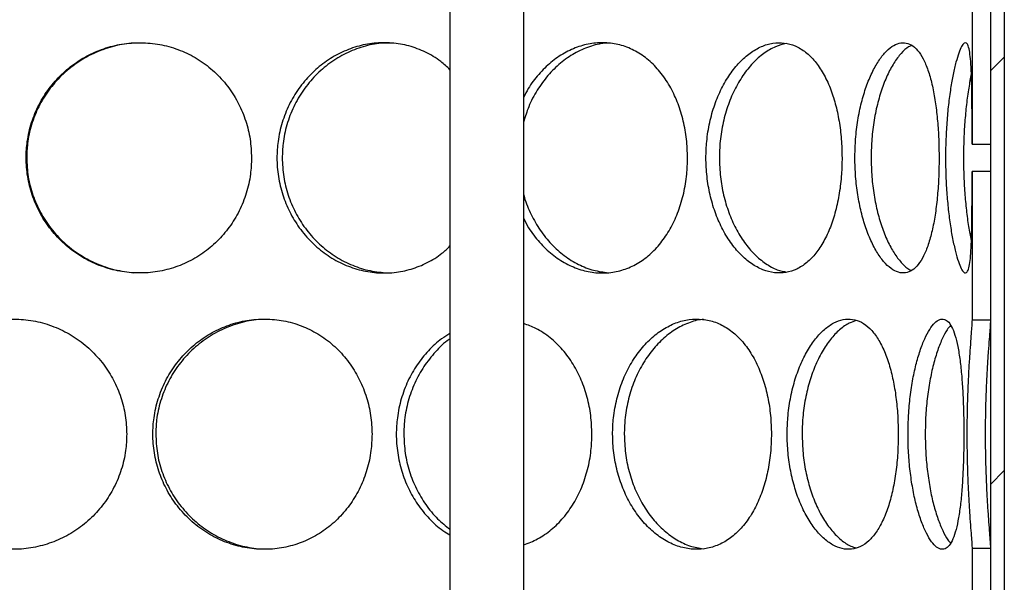
# Model space of a CAD drawing. Units: millimetres. Extents: x 0 to 420, y 0 to 297.
# Drawn here: x 135 to 146, y 207 to 213 of the extents above; entities that cross this region are included whole.
import ezdxf

# ---------------------------------------------------------------- set-up
doc = ezdxf.new("R2010")
doc.units = ezdxf.units.MM

msp = doc.modelspace()

# ---------------------------------------------------------------- hatches: boundary and pattern name
at = {"linetype": 'Continuous', "lineweight": 18}
h = msp.add_hatch(dxfattribs=at)
h.set_pattern_fill('ANSI31', style=0)
h.paths.add_polyline_path([(145.69947, 230.45675), (145.54947, 230.45675), (145.54947, 199.95675), (145.69947, 199.95675)], flags=0)
h = msp.add_hatch(dxfattribs=at)
h.set_pattern_fill('ANSI31', angle=90, style=0)
h.paths.add_polyline_path([(145.54947, 212.10354), (145.54947, 213.71601), (145.34947, 213.71601), (145.34947, 212.10354)], flags=0)
h = msp.add_hatch(dxfattribs=at)
h.set_pattern_fill('ANSI31', angle=90, style=0)
h.paths.add_polyline_path([(145.54947, 210.19751), (145.54947, 211.80989), (145.34947, 211.80989), (145.34947, 210.19751)], flags=0)
h = msp.add_hatch(dxfattribs=at)
h.set_pattern_fill('ANSI31', angle=90, style=0)
h.paths.add_polyline_path([(145.54947, 206.10354), (145.54947, 207.71601), (145.34947, 207.71601), (145.34947, 206.10354)], flags=0)

# ---------------------------------------------------------------- linework, layer by layer
at = {"color": 7, "linetype": 'Continuous', "lineweight": 25}
for p, q in [((139.6851, 241.95675), (139.6851, 200.45675)), ((140.4851, 199.95675), (140.4851, 241.95675)), ((145.54947, 230.45675), (145.54947, 199.95675)), ((145.69947, 230.45675), (145.69947, 199.95675)), ((145.34947, 213.71601), (145.34947, 212.10354)), ((145.54947, 213.71601), (145.54947, 212.10354)), ((145.34947, 212.10354), (145.54947, 212.10354)), ((145.54947, 211.80989), (145.34947, 211.80989)), ((145.34947, 211.80989), (145.34947, 210.19751)), ((145.54947, 211.80989), (145.54947, 210.19751)), ((145.34947, 210.19751), (145.54947, 210.19751)), ((145.34947, 207.71601), (145.34947, 206.10354)), ((145.54947, 207.71601), (145.34947, 207.71601)), ((145.54947, 207.71601), (145.54947, 206.10354))]:
    msp.add_line(p, q, dxfattribs=at)
for points, knots in [([(137.53174, 211.95675), (137.52867, 212.0246), (137.52254, 212.16028), (137.47359, 212.35858), (137.39621, 212.54623), (137.28876, 212.72111), (137.15203, 212.87675), (136.98999, 213.00847), (136.80782, 213.10886), (136.61249, 213.17692), (136.40849, 213.20921), (136.20271, 213.20717), (136.00028, 213.16957), (135.80696, 213.09922), (135.62786, 212.99728), (135.46756, 212.86703), (135.33078, 212.71162), (135.22023, 212.53482), (135.14059, 212.34093), (135.09552, 212.1458), (135.08197, 211.94845), (135.09764, 211.7532), (135.14645, 211.5549), (135.22684, 211.36725), (135.33734, 211.19236), (135.47769, 211.0367), (135.64326, 210.90497), (135.82846, 210.80459), (136.02598, 210.73655), (136.23107, 210.70428), (136.43679, 210.70635), (136.63795, 210.74397), (136.82903, 210.81434), (137.00509, 210.9163), (137.16196, 211.04657), (137.2952, 211.20199), (137.40266, 211.37881), (137.47931, 211.57271), (137.52452, 211.76779), (137.52947, 211.89726), (137.53174, 211.95675)], [0, 0, 0, 0, 0.02603872, 0.05207354, 0.07811122, 0.10414151, 0.13121812, 0.1582893, 0.18514326, 0.21199738, 0.23856543, 0.26513936, 0.29149996, 0.31786834, 0.34419425, 0.37052239, 0.39697657, 0.42342614, 0.45028838, 0.47714499, 0.50000214, 0.52604153, 0.5520771, 0.57811446, 0.60414427, 0.63122838, 0.65830702, 0.68516096, 0.71201505, 0.73858357, 0.76515797, 0.79151809, 0.81788596, 0.84421165, 0.87053953, 0.89699398, 0.92344382, 0.95030665, 0.97716377, 1, 1, 1, 1]), ([(136.34834, 213.20244), (136.30806, 213.20305), (136.19726, 213.20474), (136.01774, 213.16733), (135.81737, 213.09579), (135.63204, 212.98964), (135.4673, 212.85497), (135.328, 212.69461), (135.21748, 212.5141), (135.14017, 212.31773), (135.09821, 212.12969), (135.09394, 212.00821), (135.09213, 211.95673)], [0, 0, 0, 0, 0.061899262, 0.170240964, 0.278610059, 0.386545831, 0.494487741, 0.601571965, 0.708633549, 0.815170518, 0.921677095, 1, 1, 1, 1]), ([(139.6851, 212.91356), (139.65222, 212.94478), (139.57184, 213.02109), (139.42084, 213.10822), (139.24214, 213.17709), (139.0536, 213.20917), (138.86259, 213.20719), (138.67354, 213.16957), (138.49208, 213.09922), (138.32311, 212.99728), (138.17121, 212.86703), (138.04108, 212.71162), (137.93556, 212.53482), (137.85937, 212.34093), (137.81616, 212.1458), (137.80317, 211.94845), (137.81821, 211.7532), (137.86498, 211.5549), (137.94188, 211.36725), (138.04733, 211.19236), (138.18082, 211.0367), (138.33768, 210.90497), (138.5123, 210.80458), (138.69762, 210.73655), (138.88897, 210.70427), (139.07981, 210.7064), (139.26557, 210.74378), (139.44021, 210.81505), (139.58239, 210.90093), (139.65683, 210.97294), (139.6851, 211.00028)], [0, 0, 0, 0, 0.02579955, 0.06306388, 0.10032844, 0.13719604, 0.17407179, 0.21065151, 0.24724204, 0.28377362, 0.3203083, 0.35701787, 0.39372106, 0.4309969, 0.46826492, 0.49998301, 0.53611701, 0.5722457, 0.60837686, 0.64449757, 0.68208127, 0.7196574, 0.75692171, 0.79418623, 0.83105448, 0.86793088, 0.90450993, 0.94109974, 0.97763103, 1, 1, 1, 1]), ([(139.04994, 213.20244), (139.01257, 213.20305), (138.90979, 213.20474), (138.74199, 213.16733), (138.55392, 213.09579), (138.37901, 212.98964), (138.22285, 212.85497), (138.09028, 212.69461), (137.98476, 212.5141), (137.91078, 212.31773), (137.87055, 212.12969), (137.86646, 212.00821), (137.86472, 211.95673)], [0, 0, 0, 0, 0.06189932, 0.17024102, 0.2786101, 0.38654587, 0.49448777, 0.60157199, 0.70863357, 0.81517053, 0.9216771, 1, 1, 1, 1]), ([(142.26259, 211.95675), (142.26035, 212.0246), (142.25586, 212.16028), (142.21997, 212.35858), (142.163, 212.54623), (142.08336, 212.72111), (141.98115, 212.87675), (141.85879, 213.00847), (141.71957, 213.10886), (141.56849, 213.17692), (141.40859, 213.20921), (141.2453, 213.20717), (141.08253, 213.16958), (140.92537, 213.09918), (140.77779, 212.99743), (140.64559, 212.86647), (140.54602, 212.7377), (140.50077, 212.64691), (140.4851, 212.61548)], [0, 0, 0, 0, 0.06335702, 0.12670458, 0.19005906, 0.2533956, 0.319278, 0.3851472, 0.45048785, 0.5158289, 0.5804739, 0.64513318, 0.70927341, 0.77343257, 0.8374884, 0.90154963, 0.96591754, 1, 1, 1, 1]), ([(141.41637, 213.20178), (141.39952, 213.2019), (141.3268, 213.20243), (141.1973, 213.16672), (141.03436, 213.09596), (140.88183, 212.98958), (140.74475, 212.85504), (140.62856, 212.6944), (140.53857, 212.52539), (140.50171, 212.40472), (140.4851, 212.35036)], [0, 0, 0, 0, 0.042594, 0.18381209, 0.3250659, 0.46575489, 0.60645188, 0.74603091, 0.88558044, 1, 1, 1, 1]), ([(143.93892, 211.95675), (143.93734, 212.0246), (143.93418, 212.16028), (143.90876, 212.35858), (143.86826, 212.54623), (143.81126, 212.72111), (143.7375, 212.87675), (143.64834, 213.00847), (143.54576, 213.10886), (143.43324, 213.17692), (143.31272, 213.20921), (143.18832, 213.20717), (143.06295, 213.16957), (142.94069, 213.09922), (142.82506, 212.99728), (142.71977, 212.86703), (142.62851, 212.71162), (142.55383, 212.53482), (142.49953, 212.34093), (142.46858, 212.1458), (142.45926, 211.94845), (142.47006, 211.7532), (142.50352, 211.5549), (142.55832, 211.36725), (142.63292, 211.19236), (142.72647, 211.0367), (142.83513, 210.90497), (142.95439, 210.80459), (143.07909, 210.73655), (143.20559, 210.70428), (143.32966, 210.70635), (143.448, 210.74397), (143.55785, 210.81434), (143.65668, 210.9163), (143.7429, 211.04657), (143.81469, 211.20199), (143.87165, 211.37881), (143.91176, 211.57271), (143.93518, 211.76779), (143.93774, 211.89726), (143.93892, 211.95675)], [0, 0, 0, 0, 0.02603872, 0.05207354, 0.07811122, 0.10414151, 0.13121812, 0.1582893, 0.18514326, 0.21199738, 0.23856543, 0.26513936, 0.29149996, 0.31786834, 0.34419425, 0.37052239, 0.39697657, 0.42342614, 0.45028838, 0.47714499, 0.50000214, 0.52604153, 0.5520771, 0.57811446, 0.60414427, 0.63122838, 0.65830702, 0.68516096, 0.71201505, 0.73858357, 0.76515797, 0.79151809, 0.81788596, 0.84421165, 0.87053953, 0.89699398, 0.92344382, 0.95030665, 0.97716377, 1, 1, 1, 1]), ([(143.33404, 213.19753), (143.29483, 213.18803), (143.21248, 213.16808), (143.08947, 213.09498), (142.96971, 212.98985), (142.86135, 212.85491), (142.76829, 212.69463), (142.69354, 212.5141), (142.64078, 212.31773), (142.61195, 212.12969), (142.60902, 212.00821), (142.60778, 211.95673)], [0, 0, 0, 0, 0.1060692, 0.22281932, 0.33910262, 0.45539252, 0.5707584, 0.6860999, 0.80087621, 0.91561977, 1, 1, 1, 1]), ([(144.99182, 211.95675), (144.99101, 212.0246), (144.98939, 212.16028), (144.97618, 212.35858), (144.9549, 212.54623), (144.92443, 212.72111), (144.88415, 212.87675), (144.83428, 213.00847), (144.77535, 213.10886), (144.70904, 213.17692), (144.63613, 213.20921), (144.55911, 213.20717), (144.47969, 213.16957), (144.40073, 213.09922), (144.32468, 212.99728), (144.25441, 212.86703), (144.19272, 212.71162), (144.14173, 212.53482), (144.10439, 212.34093), (144.08299, 212.1458), (144.07653, 211.94845), (144.08402, 211.7532), (144.10713, 211.5549), (144.14482, 211.36725), (144.19572, 211.19236), (144.25891, 211.0367), (144.33138, 210.90497), (144.40964, 210.80459), (144.49003, 210.73655), (144.56988, 210.70428), (144.64652, 210.70635), (144.7178, 210.74397), (144.78239, 210.81434), (144.83896, 210.9163), (144.88713, 211.04657), (144.92628, 211.20199), (144.95669, 211.37881), (144.97776, 211.57271), (144.98989, 211.76779), (144.99122, 211.89726), (144.99182, 211.95675)], [0, 0, 0, 0, 0.02603872, 0.05207354, 0.07811122, 0.10414151, 0.13121812, 0.1582893, 0.18514326, 0.21199738, 0.23856543, 0.26513936, 0.29149996, 0.31786834, 0.34419425, 0.37052239, 0.39697657, 0.42342614, 0.45028838, 0.47714499, 0.50000214, 0.52604153, 0.5520771, 0.57811446, 0.60414427, 0.63122838, 0.65830702, 0.68516096, 0.71201505, 0.73858357, 0.76515797, 0.79151809, 0.81788596, 0.84421165, 0.87053953, 0.89699398, 0.92344382, 0.95030665, 0.97716377, 1, 1, 1, 1]), ([(144.6931, 213.17768), (144.68245, 213.17323), (144.64457, 213.15741), (144.57909, 213.09413), (144.5003, 212.99008), (144.4279, 212.85485), (144.36492, 212.69465), (144.31384, 212.5141), (144.27753, 212.31773), (144.25759, 212.12969), (144.25555, 212.00821), (144.25469, 211.95673)], [0, 0, 0, 0, 0.0486022, 0.17285769, 0.29661634, 0.42038202, 0.54316429, 0.6659206, 0.78807539, 0.91019533, 1, 1, 1, 1]), ([(145.34947, 212.10354), (145.34947, 212.18903), (145.34947, 212.34061), (145.3488, 212.54546), (145.34696, 212.71957), (145.34293, 212.87603), (145.33578, 213.00736), (145.32455, 213.10841), (145.30903, 213.17641), (145.28872, 213.20929), (145.26439, 213.20723), (145.23627, 213.17023), (145.20612, 213.09984), (145.17469, 212.99823), (145.1444, 212.8682), (145.11625, 212.71267), (145.0926, 212.53646), (145.07455, 212.34195), (145.06416, 212.14676), (145.06102, 211.94936), (145.06451, 211.75405), (145.07575, 211.55665), (145.09368, 211.36796), (145.11735, 211.19392), (145.14596, 211.03742), (145.1771, 210.90608), (145.20923, 210.80504), (145.23965, 210.73706), (145.26763, 210.70421), (145.29144, 210.70629), (145.31102, 210.74331), (145.32581, 210.81372), (145.33642, 210.91535), (145.34319, 211.0454), (145.34708, 211.20095), (145.34886, 211.37718), (145.34944, 211.57169), (145.34947, 211.71886), (145.34947, 211.79954), (145.34947, 211.80989)], [0, 0, 0, 0, 0.0345344, 0.0612336, 0.08864054, 0.11636952, 0.14490519, 0.17240442, 0.20071236, 0.22792005, 0.2559336, 0.28293258, 0.3107289, 0.33769737, 0.36544682, 0.39255495, 0.42042367, 0.44794855, 0.47624474, 0.49999551, 0.52669536, 0.55411116, 0.58081018, 0.60821658, 0.63595302, 0.66449676, 0.69199598, 0.72030387, 0.74751201, 0.77552609, 0.80252458, 0.83032036, 0.85728862, 0.88503778, 0.91214621, 0.94001519, 0.96754073, 0.99583734, 1, 1, 1, 1]), ([(145.34249, 212.86935), (145.341, 212.86304), (145.32929, 212.81337), (145.30924, 212.69409), (145.28536, 212.51626), (145.26766, 212.3187), (145.25835, 212.1307), (145.25569, 211.94062), (145.25916, 211.75187), (145.27084, 211.55258), (145.28946, 211.36304), (145.31346, 211.18916), (145.33278, 211.09129), (145.34233, 211.04288)], [0, 0, 0, 0, 0.01472552, 0.11605277, 0.22034717, 0.3211673, 0.42490219, 0.50009987, 0.59886027, 0.700427, 0.79917895, 0.90064801, 1, 1, 1, 1]), ([(135.09213, 211.95673), (135.09544, 211.88814), (135.10207, 211.75096), (135.15473, 211.55081), (135.23759, 211.36203), (135.35116, 211.18784), (135.4934, 211.03437), (135.66018, 210.90442), (135.84707, 210.80545), (136.04752, 210.73541), (136.18688, 210.71865), (136.25648, 210.71027)], [0, 0, 0, 0, 0.10947806, 0.21894284, 0.32837342, 0.43777871, 0.54963671, 0.66148137, 0.77440051, 0.88732786, 1, 1, 1, 1]), ([(137.86472, 211.95673), (137.8679, 211.88814), (137.87426, 211.75096), (137.92472, 211.55081), (138.00398, 211.36203), (138.11235, 211.18784), (138.24763, 211.03437), (138.40563, 210.90442), (138.58183, 210.80547), (138.7688, 210.73577), (138.89746, 210.71911), (138.96112, 210.71087)], [0, 0, 0, 0, 0.10970617, 0.21939904, 0.32905764, 0.43869088, 0.55078196, 0.66285966, 0.77601408, 0.88917674, 1, 1, 1, 1]), ([(140.4851, 211.29755), (140.50212, 211.26382), (140.54972, 211.1695), (140.65399, 211.03723), (140.79057, 210.90483), (140.94293, 210.80462), (141.10335, 210.73654), (141.26789, 210.70428), (141.43093, 210.70634), (141.58825, 210.74397), (141.73588, 210.81434), (141.87022, 210.9163), (141.98861, 211.04657), (142.08815, 211.20199), (142.16776, 211.37881), (142.22419, 211.57271), (142.2573, 211.76779), (142.26092, 211.89726), (142.26259, 211.95675)], [0, 0, 0, 0, 0.03669755, 0.10260587, 0.1685009, 0.2338491, 0.29919768, 0.36385134, 0.42851931, 0.49266582, 0.55683121, 0.62089395, 0.68496202, 0.74933809, 0.81370294, 0.8790728, 0.94442875, 1, 1, 1, 1]), ([(142.60778, 211.95673), (142.61006, 211.88814), (142.61463, 211.75096), (142.65073, 211.55081), (142.7072, 211.36203), (142.78385, 211.18784), (142.87862, 211.03438), (142.98807, 210.90437), (143.10839, 210.80566), (143.22762, 210.73881), (143.30562, 210.72311), (143.34079, 210.71603)], [0, 0, 0, 0, 0.11170245, 0.22339135, 0.33504536, 0.44667356, 0.56080431, 0.67492143, 0.79013488, 0.90535671, 1, 1, 1, 1]), ([(144.25469, 211.95673), (144.25628, 211.88814), (144.25945, 211.75096), (144.28439, 211.55081), (144.32321, 211.36204), (144.3755, 211.18781), (144.43949, 211.03447), (144.51249, 210.90404), (144.59136, 210.8069), (144.65199, 210.75005), (144.68478, 210.73794), (144.69062, 210.73578)], [0, 0, 0, 0, 0.12006903, 0.24012351, 0.36014048, 0.4801297, 0.60280892, 0.72547349, 0.8493165, 0.97316852, 1, 1, 1, 1]), ([(140.4851, 211.5558), (140.48532, 211.55476), (140.49981, 211.48731), (140.55397, 211.36273), (140.64696, 211.18765), (140.76681, 211.03442), (140.90504, 210.9044), (141.0586, 210.8055), (141.21929, 210.73622), (141.32848, 210.7197), (141.38185, 210.71163)], [0, 0, 0, 0, 0.002206252, 0.142849387, 0.283460003, 0.427222921, 0.57096868, 0.716095398, 0.861232675, 1, 1, 1, 1]), ([(136.17764, 208.95675), (136.17449, 209.0246), (136.16819, 209.16028), (136.11797, 209.35858), (136.03863, 209.54623), (135.9286, 209.72111), (135.78882, 209.87675), (135.62349, 210.00847), (135.43804, 210.10886), (135.23966, 210.17692), (135.03304, 210.20921), (134.82514, 210.20717), (134.62117, 210.16957), (134.42684, 210.09922), (134.24726, 209.99728), (134.08685, 209.86703), (133.95024, 209.71162), (133.84, 209.53482), (133.76068, 209.34093), (133.71581, 209.1458), (133.70234, 208.94845), (133.71793, 208.7532), (133.76651, 208.5549), (133.84658, 208.36725), (133.95679, 208.19236), (134.09697, 208.0367), (134.26267, 207.90497), (134.44844, 207.80459), (134.64703, 207.73655), (134.85376, 207.70428), (135.06166, 207.70635), (135.2655, 207.74397), (135.4596, 207.81434), (135.63889, 207.9163), (135.79896, 208.04657), (135.93519, 208.20199), (136.04524, 208.37881), (136.12383, 208.57271), (136.17022, 208.76779), (136.17531, 208.89726), (136.17764, 208.95675)], [0, 0, 0, 0, 0.02603872, 0.05207354, 0.07811122, 0.10414151, 0.13121812, 0.1582893, 0.18514326, 0.21199738, 0.23856543, 0.26513936, 0.29149996, 0.31786834, 0.34419425, 0.37052239, 0.39697657, 0.42342614, 0.45028838, 0.47714499, 0.50000214, 0.52604153, 0.5520771, 0.57811446, 0.60414427, 0.63122838, 0.65830702, 0.68516096, 0.71201505, 0.73858357, 0.76515797, 0.79151809, 0.81788596, 0.84421165, 0.87053953, 0.89699398, 0.92344382, 0.95030665, 0.97716377, 1, 1, 1, 1]), ([(138.83905, 208.95675), (138.83611, 209.0246), (138.83025, 209.16028), (138.78342, 209.35858), (138.70932, 209.54623), (138.60629, 209.72111), (138.47495, 209.87675), (138.31899, 210.00847), (138.14321, 210.10886), (137.95427, 210.17692), (137.75639, 210.20921), (137.55625, 210.20717), (137.35883, 210.16957), (137.16982, 210.09922), (136.99428, 209.99728), (136.83683, 209.86703), (136.70222, 209.71162), (136.59326, 209.53482), (136.51467, 209.34093), (136.47015, 209.1458), (136.45676, 208.94845), (136.47225, 208.7532), (136.52045, 208.5549), (136.59978, 208.36725), (136.70868, 208.19236), (136.84679, 208.0367), (137.0094, 207.90497), (137.19086, 207.80459), (137.38394, 207.73655), (137.58385, 207.70428), (137.78387, 207.70635), (137.97891, 207.74397), (138.1637, 207.81434), (138.33353, 207.9163), (138.4845, 208.04657), (138.61246, 208.20199), (138.7155, 208.37881), (138.78889, 208.57271), (138.83214, 208.76779), (138.83687, 208.89726), (138.83905, 208.95675)], [0, 0, 0, 0, 0.02603872, 0.05207354, 0.07811122, 0.10414151, 0.13121812, 0.1582893, 0.18514326, 0.21199738, 0.23856543, 0.26513936, 0.29149996, 0.31786834, 0.34419425, 0.37052239, 0.39697657, 0.42342614, 0.45028838, 0.47714499, 0.50000214, 0.52604153, 0.5520771, 0.57811446, 0.60414427, 0.63122838, 0.65830702, 0.68516096, 0.71201505, 0.73858357, 0.76515797, 0.79151809, 0.81788596, 0.84421165, 0.87053953, 0.89699398, 0.92344382, 0.95030665, 0.97716377, 1, 1, 1, 1]), ([(137.72419, 210.20244), (137.68502, 210.20305), (137.57731, 210.20474), (137.40215, 210.16733), (137.20625, 210.09579), (137.02458, 209.98964), (136.86274, 209.85497), (136.72564, 209.69461), (136.61668, 209.5141), (136.54038, 209.31773), (136.49893, 209.12969), (136.49472, 209.00821), (136.49293, 208.95673)], [0, 0, 0, 0, 0.06189931, 0.170241, 0.27861009, 0.38654586, 0.49448776, 0.60157198, 0.70863356, 0.81517053, 0.9216771, 1, 1, 1, 1]), ([(141.2249, 208.95675), (141.22238, 209.0246), (141.21735, 209.16028), (141.1771, 209.35857), (141.1133, 209.54624), (141.02428, 209.72107), (140.91042, 209.87692), (140.77421, 210.00781), (140.63134, 210.10436), (140.53005, 210.14118), (140.4851, 210.15752)], [0, 0, 0, 0, 0.12604993, 0.25208101, 0.37812588, 0.50413505, 0.63520925, 0.76625721, 0.89625359, 1, 1, 1, 1]), ([(143.17245, 208.95675), (143.17053, 209.0246), (143.16667, 209.16028), (143.13576, 209.35858), (143.08659, 209.54623), (143.01769, 209.72111), (142.92894, 209.87675), (142.82227, 210.00847), (142.70032, 210.10886), (142.56738, 210.17692), (142.42597, 210.20921), (142.28087, 210.20717), (142.13557, 210.16957), (141.99462, 210.09922), (141.86201, 209.99728), (141.74176, 209.86703), (141.63794, 209.71162), (141.55323, 209.53482), (141.49178, 209.34093), (141.45682, 209.1458), (141.44629, 208.94845), (141.45848, 208.7532), (141.4963, 208.5549), (141.55832, 208.36725), (141.64295, 208.19236), (141.7494, 208.0367), (141.87352, 207.90497), (142.01039, 207.80459), (142.1542, 207.73655), (142.30098, 207.70428), (142.44577, 207.70635), (142.58479, 207.74397), (142.71465, 207.81434), (142.83224, 207.9163), (142.93543, 208.04657), (143.02183, 208.20199), (143.09071, 208.37881), (143.13939, 208.57271), (143.1679, 208.76779), (143.17102, 208.89726), (143.17245, 208.95675)], [0, 0, 0, 0, 0.02603872, 0.05207354, 0.07811122, 0.10414151, 0.13121812, 0.1582893, 0.18514326, 0.21199738, 0.23856543, 0.26513936, 0.29149996, 0.31786834, 0.34419425, 0.37052239, 0.39697657, 0.42342614, 0.45028838, 0.47714499, 0.50000214, 0.52604153, 0.5520771, 0.57811446, 0.60414427, 0.63122838, 0.65830702, 0.68516096, 0.71201505, 0.73858357, 0.76515797, 0.79151809, 0.81788596, 0.84421165, 0.87053953, 0.89699398, 0.92344382, 0.95030665, 0.97716377, 1, 1, 1, 1]), ([(142.43495, 210.20126), (142.43033, 210.20123), (142.37605, 210.20084), (142.27069, 210.166), (142.12468, 210.09615), (141.9873, 209.98954), (141.86361, 209.85499), (141.75777, 209.69461), (141.67301, 209.51411), (141.61332, 209.31773), (141.58075, 209.12969), (141.57744, 209.00821), (141.57603, 208.95673)], [0, 0, 0, 0, 0.01064962, 0.12491016, 0.2391996, 0.35303204, 0.46687096, 0.57980533, 0.69271583, 0.80507305, 0.91739821, 1, 1, 1, 1]), ([(144.54886, 208.95675), (144.54765, 209.0246), (144.54524, 209.16028), (144.52576, 209.35858), (144.4946, 209.54623), (144.45049, 209.72111), (144.39297, 209.87675), (144.32286, 210.00847), (144.24141, 210.10886), (144.15122, 210.17692), (144.05367, 210.20921), (143.95209, 210.20717), (143.84881, 210.16957), (143.74733, 210.09922), (143.65067, 209.99728), (143.56213, 209.86703), (143.48499, 209.71162), (143.42161, 209.53482), (143.3754, 209.34093), (143.349, 209.1458), (143.34104, 208.94845), (143.35027, 208.7532), (143.37879, 208.5549), (143.42543, 208.36725), (143.48873, 208.19236), (143.56778, 208.0367), (143.65913, 207.90497), (143.75874, 207.80459), (143.86217, 207.73655), (143.96623, 207.70428), (144.06745, 207.70635), (144.16309, 207.74397), (144.25106, 207.81434), (144.32943, 207.9163), (144.39721, 208.04657), (144.45315, 208.20199), (144.49721, 208.37881), (144.52807, 208.57271), (144.546, 208.76779), (144.54796, 208.89726), (144.54886, 208.95675)], [0, 0, 0, 0, 0.02603872, 0.05207354, 0.07811122, 0.10414151, 0.13121812, 0.1582893, 0.18514326, 0.21199738, 0.23856543, 0.26513936, 0.29149996, 0.31786834, 0.34419425, 0.37052239, 0.39697657, 0.42342614, 0.45028838, 0.47714499, 0.50000214, 0.52604153, 0.5520771, 0.57811446, 0.60414427, 0.63122838, 0.65830702, 0.68516096, 0.71201505, 0.73858357, 0.76515797, 0.79151809, 0.81788596, 0.84421165, 0.87053953, 0.89699398, 0.92344382, 0.95030665, 0.97716377, 1, 1, 1, 1]), ([(144.09346, 210.18995), (144.06824, 210.18232), (144.00754, 210.16395), (143.91233, 210.09472), (143.81218, 209.98992), (143.72102, 209.85489), (143.64233, 209.69463), (143.57887, 209.5141), (143.53395, 209.31773), (143.50936, 209.12969), (143.50685, 209.00821), (143.50579, 208.95673)], [0, 0, 0, 0, 0.08494661, 0.20445541, 0.32348635, 0.44252405, 0.56061591, 0.67868279, 0.79617113, 0.91362596, 1, 1, 1, 1]), ([(145.26023, 208.95675), (145.25982, 209.0246), (145.25901, 209.16028), (145.2523, 209.35858), (145.24127, 209.54623), (145.22496, 209.72111), (145.2026, 209.87675), (145.17383, 210.00847), (145.13843, 210.10886), (145.09715, 210.17692), (145.05012, 210.20921), (144.99898, 210.20717), (144.94477, 210.16957), (144.88968, 210.09922), (144.83556, 209.99728), (144.78477, 209.86703), (144.73958, 209.71162), (144.70185, 209.53482), (144.67402, 209.34093), (144.65798, 209.1458), (144.65314, 208.94845), (144.65877, 208.7532), (144.67606, 208.5549), (144.70414, 208.36725), (144.74179, 208.19236), (144.78804, 208.0367), (144.84038, 207.90497), (144.89595, 207.80459), (144.95193, 207.73655), (145.00619, 207.70428), (145.05693, 207.70635), (145.10265, 207.74397), (145.14274, 207.81434), (145.17656, 207.9163), (145.20429, 208.04657), (145.22596, 208.20199), (145.2422, 208.37881), (145.25312, 208.57271), (145.25926, 208.76779), (145.25992, 208.89726), (145.26023, 208.95675)], [0, 0, 0, 0, 0.02603872, 0.05207354, 0.07811122, 0.10414151, 0.13121812, 0.1582893, 0.18514326, 0.21199738, 0.23856543, 0.26513936, 0.29149996, 0.31786834, 0.34419425, 0.37052239, 0.39697657, 0.42342614, 0.45028838, 0.47714499, 0.50000214, 0.52604153, 0.5520771, 0.57811446, 0.60414427, 0.63122838, 0.65830702, 0.68516096, 0.71201505, 0.73858357, 0.76515797, 0.79151809, 0.81788596, 0.84421165, 0.87053953, 0.89699398, 0.92344382, 0.95030665, 0.97716377, 1, 1, 1, 1]), ([(145.11625, 210.13811), (145.10365, 210.1233), (145.07212, 210.08622), (145.02225, 209.98889), (144.96987, 209.85517), (144.92369, 209.69456), (144.88586, 209.51412), (144.85878, 209.31773), (144.84383, 209.12969), (144.84231, 209.00821), (144.84166, 208.95673)], [0, 0, 0, 0, 0.09052506, 0.22660247, 0.36268763, 0.49769148, 0.63266679, 0.7669807, 0.90125629, 1, 1, 1, 1]), ([(145.34947, 210.19751), (145.34916, 210.18709), (145.34852, 210.16599), (145.34353, 210.0966), (145.33593, 209.99834), (145.32636, 209.86818), (145.31614, 209.71267), (145.30671, 209.53645), (145.29906, 209.34195), (145.2945, 209.14676), (145.29311, 208.94936), (145.29466, 208.75405), (145.29958, 208.55665), (145.30715, 208.36797), (145.31656, 208.19391), (145.32691, 208.03744), (145.33663, 207.90598), (145.34441, 207.80538), (145.3488, 207.74242), (145.34928, 207.72362), (145.34947, 207.71601)], [0, 0, 0, 0, 0.05185753, 0.10499887, 0.16128376, 0.2191986, 0.27577497, 0.33393873, 0.3913849, 0.45044082, 0.50001017, 0.55573442, 0.61295293, 0.66867546, 0.72587432, 0.78376202, 0.84333459, 0.90072719, 0.95980754, 1, 1, 1, 1]), ([(145.54947, 210.19751), (145.54914, 210.18677), (145.54845, 210.16502), (145.54313, 210.093), (145.53508, 209.99084), (145.52506, 209.85617), (145.51447, 209.69577), (145.50493, 209.51582), (145.49738, 209.31882), (145.49328, 209.13068), (145.4921, 208.94063), (145.49364, 208.75185), (145.49876, 208.55266), (145.50659, 208.36275), (145.51622, 208.18939), (145.52666, 208.03503), (145.53643, 207.9055), (145.54428, 207.80583), (145.54877, 207.74265), (145.54927, 207.72376), (145.54947, 207.71601)], [0, 0, 0, 0, 0.05361459, 0.10857757, 0.16628856, 0.22571619, 0.28297711, 0.3419148, 0.39888914, 0.45751064, 0.50000552, 0.55581589, 0.61321215, 0.66901775, 0.72635881, 0.78338538, 0.84201507, 0.8995774, 0.95877818, 1, 1, 1, 1]), ([(139.6851, 210.05061), (139.65437, 210.03214), (139.56997, 209.9814), (139.44822, 209.86616), (139.32431, 209.71185), (139.22418, 209.53475), (139.15166, 209.34095), (139.11052, 209.1458), (139.09814, 208.94845), (139.11247, 208.75321), (139.15699, 208.55488), (139.2302, 208.36733), (139.33022, 208.19208), (139.45742, 208.0378), (139.57783, 207.92503), (139.65927, 207.87795), (139.6851, 207.86302)], [0, 0, 0, 0, 0.04411517, 0.12115073, 0.19855508, 0.27594596, 0.35454431, 0.43312617, 0.50000569, 0.57619639, 0.65237591, 0.72856065, 0.80472333, 0.88397084, 0.96320237, 1, 1, 1, 1]), ([(139.6851, 209.99132), (139.6817, 209.98916), (139.62346, 209.95224), (139.52535, 209.85284), (139.39829, 209.69518), (139.29836, 209.51395), (139.22787, 209.31777), (139.18958, 209.12968), (139.18568, 209.00821), (139.18402, 208.95673)], [0, 0, 0, 0, 0.01079359, 0.18485196, 0.35752728, 0.53016611, 0.70195898, 0.87370284, 1, 1, 1, 1]), ([(136.49293, 208.95673), (136.4962, 208.88814), (136.50275, 208.75096), (136.55475, 208.55081), (136.63651, 208.36203), (136.74845, 208.18784), (136.8884, 208.03437), (137.05219, 207.90442), (137.23531, 207.80546), (137.43069, 207.73558), (137.56586, 207.71887), (137.63307, 207.71056)], [0, 0, 0, 0, 0.10958775, 0.21916221, 0.32870244, 0.43821734, 0.55018742, 0.66214414, 0.77517642, 0.88821692, 1, 1, 1, 1]), ([(139.18402, 208.95673), (139.18705, 208.88814), (139.19311, 208.75095), (139.24117, 208.55084), (139.3165, 208.36191), (139.41976, 208.18828), (139.54271, 208.03775), (139.63928, 207.95958), (139.6851, 207.92249)], [0, 0, 0, 0, 0.16826701, 0.33651362, 0.50470767, 0.67286283, 0.8447878, 1, 1, 1, 1]), ([(140.4851, 207.75432), (140.53625, 207.77408), (140.64228, 207.81503), (140.78696, 207.91676), (140.91871, 208.04645), (141.02963, 208.20203), (141.11863, 208.3788), (141.18182, 208.57271), (141.21897, 208.76779), (141.22303, 208.89726), (141.2249, 208.95675)], [0, 0, 0, 0, 0.11874099, 0.24613235, 0.37353428, 0.50154869, 0.6295408, 0.75953138, 0.88949433, 1, 1, 1, 1]), ([(141.57603, 208.95673), (141.57861, 208.88814), (141.58377, 208.75096), (141.62457, 208.55081), (141.68848, 208.36203), (141.77544, 208.18784), (141.88329, 208.03437), (142.00831, 207.90441), (142.1464, 207.80552), (142.2897, 207.73652), (142.38625, 207.7201), (142.43305, 207.71214)], [0, 0, 0, 0, 0.110188, 0.22036265, 0.33050287, 0.44061763, 0.55320102, 0.66577097, 0.77942237, 0.89308204, 1, 1, 1, 1]), ([(143.50579, 208.95673), (143.50774, 208.88814), (143.51165, 208.75096), (143.54243, 208.55081), (143.59048, 208.36203), (143.65551, 208.18783), (143.73558, 208.03441), (143.82758, 207.90427), (143.92806, 207.80602), (144.01892, 207.7432), (144.07486, 207.72889), (144.09562, 207.72358)], [0, 0, 0, 0, 0.11475843, 0.22950296, 0.34421163, 0.45889378, 0.57614696, 0.69338614, 0.81175163, 0.93012573, 1, 1, 1, 1]), ([(144.84166, 208.95673), (144.84285, 208.88814), (144.84524, 208.75096), (144.8639, 208.55082), (144.89282, 208.36201), (144.93148, 208.18792), (144.97831, 208.03406), (145.03099, 207.90559), (145.07809, 207.81789), (145.10671, 207.78618), (145.11649, 207.77535)], [0, 0, 0, 0, 0.13143682, 0.2628577, 0.39423752, 0.52558697, 0.6598811, 0.7941592, 0.9297273, 1, 1, 1, 1])]:
    msp.add_open_spline(points, degree=3, knots=knots, dxfattribs=at)

doc.saveas('drawing.dxf')
